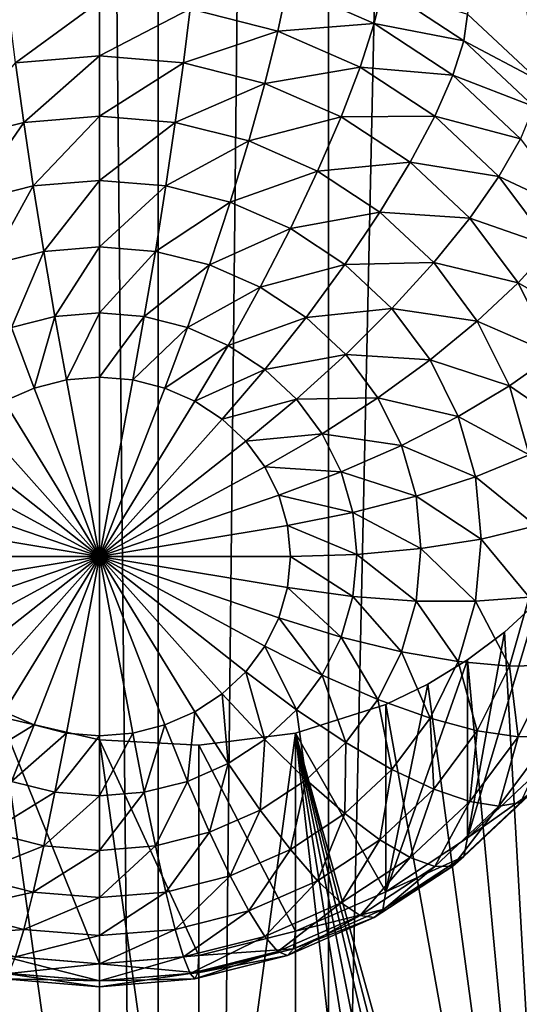
# Model space of a CAD drawing. Extents: x -245 to 25, y -233 to 40.
# Drawn here: x -5 to -4, y -216 to -214 of the extents above; entities that cross this region are included whole.
import ezdxf

# ---------------------------------------------------------------- set-up
doc = ezdxf.new("R2010")
doc.units = 0
doc.header["$MEASUREMENT"] = 0
doc.layers.add('L2', color=7, linetype='Continuous')
doc.layers.add('L3', color=7, linetype='Continuous')

msp = doc.modelspace()

# ---------------------------------------------------------------- linework, layer by layer
at = {"layer": 'L2', "color": 250}
for points in [[(-5.142301, -219.165, 119.0979), (-4, -160.2379, 96.799), (-5.142301, -159.9644, 97.55062)], [(-4, -219.4386, 118.3463), (-4, -160.2379, 96.799), (-5.142301, -219.165, 119.0979)], [(-4, -219.4386, 118.3463), (-2.736161, -160.4395, 96.24521), (-4, -160.2379, 96.799)], [(-2.736161, -219.6402, 117.7925), (-2.736161, -160.4395, 96.24521), (-4, -219.4386, 118.3463)], [(-3.635819, -213.8832, 110.0756), (-3.539188, -213.5102, 111.3593), (-3.450933, -214.0569, 110.1389)], [(-3.450933, -214.0569, 110.1389), (-3.539188, -213.5102, 111.3593), (-3.454733, -213.6125, 111.3694)], [(-4.107596, -213.8087, 109.6845), (-4.132792, -213.9278, 109.5598), (-4.362792, -213.8698, 109.5387)], [(-3.880154, -213.9083, 109.7208), (-4.132792, -213.9278, 109.5598), (-4.107596, -213.8087, 109.6845)], [(-3.857596, -213.814, 109.8657), (-3.880154, -213.9083, 109.7208), (-4.107596, -213.8087, 109.6845)], [(-3.645584, -213.9535, 109.9164), (-3.880154, -213.9083, 109.7208), (-3.857596, -213.814, 109.8657)], [(-3.635819, -213.8832, 110.0756), (-3.645584, -213.9535, 109.9164), (-3.857596, -213.814, 109.8657)], [(-4.6, -213.8503, 109.5316), (-4.819846, -214.0112, 109.4382), (-4.837208, -213.8698, 109.5387)], [(-4.6, -213.8503, 109.5316), (-4.6, -213.9931, 109.4316), (-4.819846, -214.0112, 109.4382)], [(-4.362792, -213.8698, 109.5387), (-4.6, -213.9931, 109.4316), (-4.6, -213.8503, 109.5316)], [(-4.362792, -213.8698, 109.5387), (-4.380153, -214.0112, 109.4382), (-4.6, -213.9931, 109.4316)], [(-4.132792, -213.9278, 109.5598), (-4.380153, -214.0112, 109.4382), (-4.362792, -213.8698, 109.5387)], [(-3.450933, -214.0569, 110.1389), (-3.645584, -213.9535, 109.9164), (-3.635819, -213.8832, 110.0756)], [(-3.880154, -213.9083, 109.7208), (-3.916987, -214.0223, 109.5942), (-4.132792, -213.9278, 109.5598)], [(-3.674584, -214.0436, 109.7701), (-3.916987, -214.0223, 109.5942), (-3.880154, -213.9083, 109.7208)], [(-3.645584, -213.9535, 109.9164), (-3.674584, -214.0436, 109.7701), (-3.880154, -213.9083, 109.7208)], [(-4.132792, -213.9278, 109.5598), (-4.166987, -214.0649, 109.4577), (-4.380153, -214.0112, 109.4382)], [(-3.916987, -214.0223, 109.5942), (-4.166987, -214.0649, 109.4577), (-4.132792, -213.9278, 109.5598)], [(-3.462571, -214.1255, 109.979), (-3.674584, -214.0436, 109.7701), (-3.645584, -213.9535, 109.9164)], [(-3.450933, -214.0569, 110.1389), (-3.462571, -214.1255, 109.979), (-3.645584, -213.9535, 109.9164)], [(-4.6, -213.9931, 109.4316), (-4.798443, -214.1674, 109.3639), (-4.819846, -214.0112, 109.4382)], [(-4.6, -213.9931, 109.4316), (-4.6, -214.1511, 109.3579), (-4.798443, -214.1674, 109.3639)], [(-4.380153, -214.0112, 109.4382), (-4.6, -214.1511, 109.3579), (-4.6, -213.9931, 109.4316)], [(-4.819846, -214.0112, 109.4382), (-4.798443, -214.1674, 109.3639), (-4.990856, -214.2159, 109.3815)], [(-4.380153, -214.0112, 109.4382), (-4.401557, -214.1674, 109.3639), (-4.6, -214.1511, 109.3579)], [(-4.166987, -214.0649, 109.4577), (-4.401557, -214.1674, 109.3639), (-4.380153, -214.0112, 109.4382)], [(-3.916987, -214.0223, 109.5942), (-3.966978, -214.1525, 109.4896), (-4.166987, -214.0649, 109.4577)], [(-3.721936, -214.1507, 109.6409), (-3.966978, -214.1525, 109.4896), (-3.916987, -214.0223, 109.5942)], [(-3.674584, -214.0436, 109.7701), (-3.721936, -214.1507, 109.6409), (-3.916987, -214.0223, 109.5942)], [(-3.497131, -214.2103, 109.8307), (-3.721936, -214.1507, 109.6409), (-3.674584, -214.0436, 109.7701)], [(-3.462571, -214.1255, 109.979), (-3.497131, -214.2103, 109.8307), (-3.674584, -214.0436, 109.7701)], [(-4.166987, -214.0649, 109.4577), (-4.209144, -214.2159, 109.3815), (-4.401557, -214.1674, 109.3639)], [(-3.966978, -214.1525, 109.4896), (-4.209144, -214.2159, 109.3815), (-4.166987, -214.0649, 109.4577)], [(-4.6, -214.1511, 109.3579), (-4.773648, -214.3338, 109.318), (-4.798443, -214.1674, 109.3639)], [(-4.6, -214.1511, 109.3579), (-4.6, -214.3195, 109.3128), (-4.773648, -214.3338, 109.318)], [(-4.401557, -214.1674, 109.3639), (-4.6, -214.3195, 109.3128), (-4.6, -214.1511, 109.3579)], [(-3.966978, -214.1525, 109.4896), (-4.028606, -214.295, 109.4103), (-4.209144, -214.2159, 109.3815)], [(-3.786202, -214.2715, 109.5329), (-4.028606, -214.295, 109.4103), (-3.966978, -214.1525, 109.4896)], [(-3.721936, -214.1507, 109.6409), (-3.786202, -214.2715, 109.5329), (-3.966978, -214.1525, 109.4896)], [(-3.553564, -214.3089, 109.6985), (-3.786202, -214.2715, 109.5329), (-3.721936, -214.1507, 109.6409)], [(-3.497131, -214.2103, 109.8307), (-3.553564, -214.3089, 109.6985), (-3.721936, -214.1507, 109.6409)], [(-4.798443, -214.1674, 109.3639), (-4.94202, -214.3762, 109.3335), (-4.990856, -214.2159, 109.3815)], [(-4.798443, -214.1674, 109.3639), (-4.773648, -214.3338, 109.318), (-4.94202, -214.3762, 109.3335)], [(-4.401557, -214.1674, 109.3639), (-4.426352, -214.3338, 109.318), (-4.6, -214.3195, 109.3128)], [(-4.209144, -214.2159, 109.3815), (-4.426352, -214.3338, 109.318), (-4.401557, -214.1674, 109.3639)], [(-4.209144, -214.2159, 109.3815), (-4.25798, -214.3762, 109.3335), (-4.426352, -214.3338, 109.318)], [(-4.028606, -214.295, 109.4103), (-4.25798, -214.3762, 109.3335), (-4.209144, -214.2159, 109.3815)], [(-3.35319, -214.4035, 109.9011), (-3.553564, -214.3089, 109.6985), (-3.497131, -214.2103, 109.8307)], [(-3.786202, -214.2715, 109.5329), (-3.86543, -214.4023, 109.4494), (-4.028606, -214.295, 109.4103)], [(-3.630154, -214.4181, 109.5863), (-3.86543, -214.4023, 109.4494), (-3.786202, -214.2715, 109.5329)], [(-3.553564, -214.3089, 109.6985), (-3.630154, -214.4181, 109.5863), (-3.786202, -214.2715, 109.5329)], [(-4.028606, -214.295, 109.4103), (-4.1, -214.4454, 109.3587), (-4.25798, -214.3762, 109.3335)], [(-3.86543, -214.4023, 109.4494), (-4.1, -214.4454, 109.3587), (-4.028606, -214.295, 109.4103)], [(-3.416987, -214.4922, 109.7652), (-3.630154, -214.4181, 109.5863), (-3.553564, -214.3089, 109.6985)], [(-3.35319, -214.4035, 109.9011), (-3.416987, -214.4922, 109.7652), (-3.553564, -214.3089, 109.6985)], [(-4.773648, -214.3338, 109.318), (-4.887988, -214.5408, 109.315), (-4.94202, -214.3762, 109.3335)], [(-4.773648, -214.3338, 109.318), (-4.746215, -214.5052, 109.302), (-4.887988, -214.5408, 109.315)], [(-4.6, -214.3195, 109.3128), (-4.746215, -214.5052, 109.302), (-4.773648, -214.3338, 109.318)], [(-4.6, -214.3195, 109.3128), (-4.6, -214.4931, 109.2976), (-4.746215, -214.5052, 109.302)], [(-4.426352, -214.3338, 109.318), (-4.6, -214.4931, 109.2976), (-4.6, -214.3195, 109.3128)], [(-4.426352, -214.3338, 109.318), (-4.453785, -214.5052, 109.302), (-4.6, -214.4931, 109.2976)], [(-4.25798, -214.3762, 109.3335), (-4.453785, -214.5052, 109.302), (-4.426352, -214.3338, 109.318)], [(-4.25798, -214.3762, 109.3335), (-4.312012, -214.5408, 109.315), (-4.453785, -214.5052, 109.302)], [(-4.1, -214.4454, 109.3587), (-4.312012, -214.5408, 109.315), (-4.25798, -214.3762, 109.3335)], [(-3.86543, -214.4023, 109.4494), (-3.957212, -214.5393, 109.3929), (-4.1, -214.4454, 109.3587)], [(-3.724574, -214.5347, 109.4976), (-3.957212, -214.5393, 109.3929), (-3.86543, -214.4023, 109.4494)], [(-3.630154, -214.4181, 109.5863), (-3.724574, -214.5347, 109.4976), (-3.86543, -214.4023, 109.4494)], [(-3.503573, -214.588, 109.6481), (-3.724574, -214.5347, 109.4976), (-3.630154, -214.4181, 109.5863)], [(-3.416987, -214.4922, 109.7652), (-3.503573, -214.588, 109.6481), (-3.630154, -214.4181, 109.5863)], [(-4.1, -214.4454, 109.3587), (-4.17899, -214.5991, 109.3362), (-4.312012, -214.5408, 109.315)], [(-3.957212, -214.5393, 109.3929), (-4.17899, -214.5991, 109.3362), (-4.1, -214.4454, 109.3587)], [(-4.746215, -214.5052, 109.302), (-4.830401, -214.7049, 109.3267), (-4.887988, -214.5408, 109.315)], [(-4.746215, -214.5052, 109.302), (-4.716978, -214.6764, 109.3163), (-4.830401, -214.7049, 109.3267)], [(-4.6, -214.4931, 109.2976), (-4.716978, -214.6764, 109.3163), (-4.746215, -214.5052, 109.302)], [(-4.6, -214.4931, 109.2976), (-4.6, -214.6668, 109.3128), (-4.716978, -214.6764, 109.3163)], [(-4.453785, -214.5052, 109.302), (-4.6, -214.6668, 109.3128), (-4.6, -214.4931, 109.2976)], [(-4.453785, -214.5052, 109.302), (-4.483022, -214.6764, 109.3163), (-4.6, -214.6668, 109.3128)], [(-4.312012, -214.5408, 109.315), (-4.483022, -214.6764, 109.3163), (-4.453785, -214.5052, 109.302)], [(-3.316356, -214.6949, 109.839), (-3.503573, -214.588, 109.6481), (-3.416987, -214.4922, 109.7652)], [(-4.312012, -214.5408, 109.315), (-4.369599, -214.7049, 109.3267), (-4.483022, -214.6764, 109.3163)], [(-4.17899, -214.5991, 109.3362), (-4.369599, -214.7049, 109.3267), (-4.312012, -214.5408, 109.315)], [(-3.957212, -214.5393, 109.3929), (-4.05876, -214.6782, 109.365), (-4.17899, -214.5991, 109.3362)], [(-3.833956, -214.6551, 109.435), (-4.05876, -214.6782, 109.365), (-3.957212, -214.5393, 109.3929)], [(-3.724574, -214.5347, 109.4976), (-3.833956, -214.6551, 109.435), (-3.957212, -214.5393, 109.3929)], [(-3.610317, -214.688, 109.5534), (-3.833956, -214.6551, 109.435), (-3.724574, -214.5347, 109.4976)], [(-3.503573, -214.588, 109.6481), (-3.610317, -214.688, 109.5534), (-3.724574, -214.5347, 109.4976)], [(-3.410307, -214.7759, 109.7165), (-3.610317, -214.688, 109.5534), (-3.503573, -214.588, 109.6481)], [(-3.316356, -214.6949, 109.839), (-3.410307, -214.7759, 109.7165), (-3.503573, -214.588, 109.6481)], [(-4.17899, -214.5991, 109.3362), (-4.263176, -214.7516, 109.3437), (-4.369599, -214.7049, 109.3267)], [(-4.05876, -214.6782, 109.365), (-4.263176, -214.7516, 109.3437), (-4.17899, -214.5991, 109.3362)], [(-4.6, -214.6668, 109.3128), (-4.686824, -214.8423, 109.3605), (-4.716978, -214.6764, 109.3163)], [(-4.6, -214.6668, 109.3128), (-4.6, -214.8352, 109.3579), (-4.686824, -214.8423, 109.3605)], [(-4.483022, -214.6764, 109.3163), (-4.6, -214.8352, 109.3579), (-4.6, -214.6668, 109.3128)], [(-3.833956, -214.6551, 109.435), (-3.954975, -214.7758, 109.4005), (-4.05876, -214.6782, 109.365)], [(-3.733975, -214.7893, 109.4838), (-3.954975, -214.7758, 109.4005), (-3.833956, -214.6551, 109.435)], [(-3.610317, -214.688, 109.5534), (-3.733975, -214.7893, 109.4838), (-3.833956, -214.6551, 109.435)], [(-4.716978, -214.6764, 109.3163), (-4.77101, -214.8635, 109.3683), (-4.830401, -214.7049, 109.3267)], [(-4.716978, -214.6764, 109.3163), (-4.686824, -214.8423, 109.3605), (-4.77101, -214.8635, 109.3683)], [(-4.483022, -214.6764, 109.3163), (-4.513176, -214.8423, 109.3605), (-4.6, -214.8352, 109.3579)], [(-4.369599, -214.7049, 109.3267), (-4.513176, -214.8423, 109.3605), (-4.483022, -214.6764, 109.3163)], [(-4.05876, -214.6782, 109.365), (-4.166987, -214.8149, 109.3667), (-4.263176, -214.7516, 109.3437)], [(-3.954975, -214.7758, 109.4005), (-4.166987, -214.8149, 109.3667), (-4.05876, -214.6782, 109.365)], [(-3.526131, -214.8577, 109.6151), (-3.733975, -214.7893, 109.4838), (-3.610317, -214.688, 109.5534)], [(-3.410307, -214.7759, 109.7165), (-3.526131, -214.8577, 109.6151), (-3.610317, -214.688, 109.5534)], [(-4.830401, -214.7049, 109.3267), (-4.77101, -214.8635, 109.3683), (-4.85, -214.8981, 109.3809)], [(-4.369599, -214.7049, 109.3267), (-4.42899, -214.8635, 109.3683), (-4.513176, -214.8423, 109.3605)], [(-4.263176, -214.7516, 109.3437), (-4.42899, -214.8635, 109.3683), (-4.369599, -214.7049, 109.3267)], [(-4.263176, -214.7516, 109.3437), (-4.35, -214.8981, 109.3809), (-4.42899, -214.8635, 109.3683)], [(-4.166987, -214.8149, 109.3667), (-4.35, -214.8981, 109.3809), (-4.263176, -214.7516, 109.3437)], [(-3.954975, -214.7758, 109.4005), (-4.083956, -214.8929, 109.3951), (-4.166987, -214.8149, 109.3667)], [(-3.870789, -214.8888, 109.4416), (-4.083956, -214.8929, 109.3951), (-3.954975, -214.7758, 109.4005)], [(-3.733975, -214.7893, 109.4838), (-3.870789, -214.8888, 109.4416), (-3.954975, -214.7758, 109.4005)], [(-3.35319, -214.9762, 109.7894), (-3.526131, -214.8577, 109.6151), (-3.410307, -214.7759, 109.7165)], [(-3.660307, -214.9378, 109.5379), (-3.870789, -214.8888, 109.4416), (-3.733975, -214.7893, 109.4838)], [(-3.526131, -214.8577, 109.6151), (-3.660307, -214.9378, 109.5379), (-3.733975, -214.7893, 109.4838)], [(-4.166987, -214.8149, 109.3667), (-4.278606, -214.9451, 109.398), (-4.35, -214.8981, 109.3809)], [(-4.083956, -214.8929, 109.3951), (-4.278606, -214.9451, 109.398), (-4.166987, -214.8149, 109.3667)], [(-4.77101, -214.8635, 109.3683), (-4.686824, -214.8423, 109.3605), (-4.6, -215.305, 109.529)], [(-4.6, -215.305, 109.529), (-4.686824, -214.8423, 109.3605), (-4.6, -214.8352, 109.3579)], [(-4.6, -215.305, 109.529), (-4.6, -214.8352, 109.3579), (-4.513176, -214.8423, 109.3605)], [(-4.513176, -214.8423, 109.3605), (-4.42899, -214.8635, 109.3683), (-4.6, -215.305, 109.529)], [(-4.6, -215.305, 109.529), (-4.85, -214.8981, 109.3809), (-4.77101, -214.8635, 109.3683)], [(-4.6, -215.305, 109.529), (-4.42899, -214.8635, 109.3683), (-4.35, -214.8981, 109.3809)], [(-3.474574, -215.0385, 109.6809), (-3.660307, -214.9378, 109.5379), (-3.526131, -214.8577, 109.6151)], [(-3.35319, -214.9762, 109.7894), (-3.474574, -215.0385, 109.6809), (-3.526131, -214.8577, 109.6151)], [(-4.6, -215.305, 109.529), (-4.921394, -214.9451, 109.398), (-4.85, -214.8981, 109.3809)], [(-4.6, -215.305, 109.529), (-4.35, -214.8981, 109.3809), (-4.278606, -214.9451, 109.398)], [(-4.083956, -214.8929, 109.3951), (-4.216978, -215.003, 109.419), (-4.278606, -214.9451, 109.398)], [(-4.016603, -214.9833, 109.428), (-4.216978, -215.003, 109.419), (-4.083956, -214.8929, 109.3951)], [(-3.870789, -214.8888, 109.4416), (-4.016603, -214.9833, 109.428), (-4.083956, -214.8929, 109.3951)], [(-3.80876, -215.0137, 109.4871), (-4.016603, -214.9833, 109.428), (-3.870789, -214.8888, 109.4416)], [(-3.660307, -214.9378, 109.5379), (-3.80876, -215.0137, 109.4871), (-3.870789, -214.8888, 109.4416)], [(-4.983022, -215.003, 109.419), (-4.921394, -214.9451, 109.398), (-4.6, -215.305, 109.529)], [(-4.278606, -214.9451, 109.398), (-4.216978, -215.003, 109.419), (-4.6, -215.305, 109.529)], [(-3.615192, -215.096, 109.5955), (-3.80876, -215.0137, 109.4871), (-3.660307, -214.9378, 109.5379)], [(-3.474574, -215.0385, 109.6809), (-3.615192, -215.096, 109.5955), (-3.660307, -214.9378, 109.5379)], [(-4.6, -215.305, 109.529), (-5.033012, -215.0701, 109.4434), (-4.983022, -215.003, 109.419)], [(-4.6, -215.305, 109.529), (-4.216978, -215.003, 109.419), (-4.166987, -215.0701, 109.4434)], [(-4.016603, -214.9833, 109.428), (-4.166987, -215.0701, 109.4434), (-4.216978, -215.003, 109.419)], [(-3.966978, -215.0833, 109.4644), (-4.166987, -215.0701, 109.4434), (-4.016603, -214.9833, 109.428)], [(-3.80876, -215.0137, 109.4871), (-3.966978, -215.0833, 109.4644), (-4.016603, -214.9833, 109.428)], [(-3.770772, -215.147, 109.5356), (-3.966978, -215.0833, 109.4644), (-3.80876, -215.0137, 109.4871)], [(-3.615192, -215.096, 109.5955), (-3.770772, -215.147, 109.5356), (-3.80876, -215.0137, 109.4871)], [(-3.457212, -215.225, 109.7488), (-3.615192, -215.096, 109.5955), (-3.474574, -215.0385, 109.6809)], [(-4.6, -215.305, 109.529), (-5.069846, -215.1443, 109.4705), (-5.033012, -215.0701, 109.4434)], [(-4.6, -215.305, 109.529), (-4.166987, -215.0701, 109.4434), (-4.130154, -215.1443, 109.4705)], [(-3.966978, -215.0833, 109.4644), (-4.130154, -215.1443, 109.4705), (-4.166987, -215.0701, 109.4434)], [(-3.936586, -215.1899, 109.5032), (-4.130154, -215.1443, 109.4705), (-3.966978, -215.0833, 109.4644)], [(-3.770772, -215.147, 109.5356), (-3.936586, -215.1899, 109.5032), (-3.966978, -215.0833, 109.4644)], [(-3.6, -215.2592, 109.6549), (-3.770772, -215.147, 109.5356), (-3.615192, -215.096, 109.5955)], [(-3.457212, -215.225, 109.7488), (-3.6, -215.2592, 109.6549), (-3.615192, -215.096, 109.5955)], [(-5.092404, -215.2234, 109.4993), (-5.069846, -215.1443, 109.4705), (-4.6, -215.305, 109.529)], [(-4.130154, -215.1443, 109.4705), (-4.107596, -215.2234, 109.4993), (-4.6, -215.305, 109.529)], [(-3.936586, -215.1899, 109.5032), (-4.107596, -215.2234, 109.4993), (-4.130154, -215.1443, 109.4705)], [(-3.75798, -215.2844, 109.5856), (-3.936586, -215.1899, 109.5032), (-3.770772, -215.147, 109.5356)], [(-3.6, -215.2592, 109.6549), (-3.75798, -215.2844, 109.5856), (-3.770772, -215.147, 109.5356)], [(-3.926352, -215.2998, 109.5432), (-4.107596, -215.2234, 109.4993), (-3.936586, -215.1899, 109.5032)], [(-3.75798, -215.2844, 109.5856), (-3.926352, -215.2998, 109.5432), (-3.936586, -215.1899, 109.5032)], [(-4.6, -215.305, 109.529), (-5.1, -215.305, 109.529), (-5.092404, -215.2234, 109.4993)], [(-4.6, -215.305, 109.529), (-4.107596, -215.2234, 109.4993), (-4.1, -215.305, 109.529)], [(-3.926352, -215.2998, 109.5432), (-4.1, -215.305, 109.529), (-4.107596, -215.2234, 109.4993)], [(-3.474574, -215.4115, 109.8167), (-3.6, -215.2592, 109.6549), (-3.457212, -215.225, 109.7488)], [(-3.615192, -215.4223, 109.7142), (-3.75798, -215.2844, 109.5856), (-3.6, -215.2592, 109.6549)], [(-3.474574, -215.4115, 109.8167), (-3.615192, -215.4223, 109.7142), (-3.6, -215.2592, 109.6549)], [(-3.770772, -215.4218, 109.6356), (-3.926352, -215.2998, 109.5432), (-3.75798, -215.2844, 109.5856)], [(-3.615192, -215.4223, 109.7142), (-3.770772, -215.4218, 109.6356), (-3.75798, -215.2844, 109.5856)], [(-4.6, -215.305, 109.529), (-5.092404, -215.3866, 109.5586), (-5.1, -215.305, 109.529)], [(-5.069846, -215.4657, 109.5874), (-5.092404, -215.3866, 109.5586), (-4.6, -215.305, 109.529)], [(-4.6, -215.305, 109.529), (-5.033012, -215.5399, 109.6145), (-5.069846, -215.4657, 109.5874)], [(-4.6, -215.305, 109.529), (-4.983022, -215.607, 109.6389), (-5.033012, -215.5399, 109.6145)], [(-4.921394, -215.6649, 109.66), (-4.983022, -215.607, 109.6389), (-4.6, -215.305, 109.529)], [(-4.6, -215.305, 109.529), (-4.85, -215.7119, 109.6771), (-4.921394, -215.6649, 109.66)], [(-4.6, -215.305, 109.529), (-4.77101, -215.7465, 109.6897), (-4.85, -215.7119, 109.6771)], [(-4.686824, -215.7677, 109.6974), (-4.77101, -215.7465, 109.6897), (-4.6, -215.305, 109.529)], [(-4.6, -215.305, 109.529), (-4.6, -215.7748, 109.7), (-4.686824, -215.7677, 109.6974)], [(-4.42899, -215.7465, 109.6897), (-4.513176, -215.7677, 109.6974), (-4.6, -215.305, 109.529)], [(-4.6, -215.305, 109.529), (-4.513176, -215.7677, 109.6974), (-4.6, -215.7748, 109.7)], [(-4.216978, -215.607, 109.6389), (-4.278606, -215.6649, 109.66), (-4.6, -215.305, 109.529)], [(-4.6, -215.305, 109.529), (-4.278606, -215.6649, 109.66), (-4.35, -215.7119, 109.6771)], [(-4.6, -215.305, 109.529), (-4.35, -215.7119, 109.6771), (-4.42899, -215.7465, 109.6897)], [(-4.107596, -215.3866, 109.5586), (-4.130154, -215.4657, 109.5874), (-4.6, -215.305, 109.529)], [(-4.6, -215.305, 109.529), (-4.130154, -215.4657, 109.5874), (-4.166987, -215.5399, 109.6145)], [(-4.6, -215.305, 109.529), (-4.166987, -215.5399, 109.6145), (-4.216978, -215.607, 109.6389)], [(-4.6, -215.305, 109.529), (-4.1, -215.305, 109.529), (-4.107596, -215.3866, 109.5586)], [(-3.936586, -215.4097, 109.5832), (-4.107596, -215.3866, 109.5586), (-4.1, -215.305, 109.529)], [(-3.936586, -215.4097, 109.5832), (-4.1, -215.305, 109.529), (-3.926352, -215.2998, 109.5432)], [(-3.770772, -215.4218, 109.6356), (-3.936586, -215.4097, 109.5832), (-3.926352, -215.2998, 109.5432)], [(-3.966978, -215.5163, 109.622), (-4.130154, -215.4657, 109.5874), (-4.107596, -215.3866, 109.5586)], [(-3.966978, -215.5163, 109.622), (-4.107596, -215.3866, 109.5586), (-3.936586, -215.4097, 109.5832)], [(-3.80876, -215.555, 109.6841), (-3.966978, -215.5163, 109.622), (-3.936586, -215.4097, 109.5832)], [(-3.80876, -215.555, 109.6841), (-3.936586, -215.4097, 109.5832), (-3.770772, -215.4218, 109.6356)], [(-3.526131, -215.5923, 109.8825), (-3.615192, -215.4223, 109.7142), (-3.474574, -215.4115, 109.8167)], [(-3.410307, -215.5897, 110.0127), (-3.526131, -215.5923, 109.8825), (-3.474574, -215.4115, 109.8167)], [(-3.660307, -215.5806, 109.7718), (-3.80876, -215.555, 109.6841), (-3.770772, -215.4218, 109.6356)], [(-3.660307, -215.5806, 109.7718), (-3.770772, -215.4218, 109.6356), (-3.615192, -215.4223, 109.7142)], [(-3.526131, -215.5923, 109.8825), (-3.660307, -215.5806, 109.7718), (-3.615192, -215.4223, 109.7142)], [(-3.450933, -215.869, 110.7984), (-3.450933, -215.422, 112.0265), (-3.635819, -216.0427, 110.8617)], [(-3.635819, -216.0427, 110.8617), (-3.450933, -215.422, 112.0265), (-3.539457, -215.5036, 112.0849)], [(-3.539457, -215.5036, 112.0849), (-3.450933, -215.422, 112.0265), (-3.380791, -218.3065, 113.0542)], [(-4.016603, -215.6163, 109.6584), (-4.166987, -215.5399, 109.6145), (-4.130154, -215.4657, 109.5874)], [(-4.016603, -215.6163, 109.6584), (-4.130154, -215.4657, 109.5874), (-3.966978, -215.5163, 109.622)], [(-3.870789, -215.68, 109.7296), (-4.016603, -215.6163, 109.6584), (-3.966978, -215.5163, 109.622)], [(-3.870789, -215.68, 109.7296), (-3.966978, -215.5163, 109.622), (-3.80876, -215.555, 109.6841)], [(-3.635819, -215.5762, 112.1434), (-3.539457, -215.5036, 112.0849), (-3.380791, -218.3065, 113.0542)], [(-3.635819, -216.0427, 110.8617), (-3.539457, -215.5036, 112.0849), (-3.635819, -215.5762, 112.1434)], [(-4.083956, -215.7067, 109.6913), (-4.216978, -215.607, 109.6389), (-4.166987, -215.5399, 109.6145)], [(-4.083956, -215.7067, 109.6913), (-4.166987, -215.5399, 109.6145), (-4.016603, -215.6163, 109.6584)], [(-3.733975, -215.729, 109.8259), (-3.870789, -215.68, 109.7296), (-3.80876, -215.555, 109.6841)], [(-3.733975, -215.729, 109.8259), (-3.80876, -215.555, 109.6841), (-3.660307, -215.5806, 109.7718)], [(-3.635819, -216.0427, 110.8617), (-3.635819, -215.5762, 112.1434), (-3.85, -216.1837, 110.9129)], [(-3.85, -216.1837, 110.9129), (-3.635819, -215.5762, 112.1434), (-3.739967, -215.6398, 112.2024)], [(-3.635819, -215.5762, 112.1434), (-3.380791, -218.3065, 113.0542), (-3.739967, -215.6398, 112.2024)], [(-3.610317, -215.7619, 109.9442), (-3.733975, -215.729, 109.8259), (-3.660307, -215.5806, 109.7718)], [(-3.610317, -215.7619, 109.9442), (-3.660307, -215.5806, 109.7718), (-3.526131, -215.5923, 109.8825)], [(-3.503573, -215.7777, 110.0811), (-3.610317, -215.7619, 109.9442), (-3.526131, -215.5923, 109.8825)], [(-3.503573, -215.7777, 110.0811), (-3.526131, -215.5923, 109.8825), (-3.410307, -215.5897, 110.0127)], [(-3.416987, -215.7758, 110.2324), (-3.503573, -215.7777, 110.0811), (-3.410307, -215.5897, 110.0127)], [(-4.166987, -215.7847, 109.7197), (-4.278606, -215.6649, 109.66), (-4.216978, -215.607, 109.6389)], [(-4.166987, -215.7847, 109.7197), (-4.216978, -215.607, 109.6389), (-4.083956, -215.7067, 109.6913)], [(-3.954975, -215.793, 109.7707), (-4.083956, -215.7067, 109.6913), (-4.016603, -215.6163, 109.6584)], [(-3.954975, -215.793, 109.7707), (-4.016603, -215.6163, 109.6584), (-3.870789, -215.68, 109.7296)], [(-3.380791, -218.3065, 113.0542), (-3.85, -215.6931, 112.2608), (-3.739967, -215.6398, 112.2024)], [(-3.85, -216.1837, 110.9129), (-3.739967, -215.6398, 112.2024), (-3.85, -215.6931, 112.2608)], [(-4.263176, -215.848, 109.7428), (-4.35, -215.7119, 109.6771), (-4.278606, -215.6649, 109.66)], [(-4.263176, -215.848, 109.7428), (-4.278606, -215.6649, 109.66), (-4.166987, -215.7847, 109.7197)], [(-3.380791, -218.3065, 113.0542), (-4.08697, -215.7685, 112.3766), (-3.85, -215.6931, 112.2608)], [(-4.08697, -215.7685, 112.3766), (-3.85, -216.1837, 110.9129), (-3.85, -215.6931, 112.2608)], [(-3.833956, -215.8632, 109.8747), (-3.954975, -215.793, 109.7707), (-3.870789, -215.68, 109.7296)], [(-3.833956, -215.8632, 109.8747), (-3.870789, -215.68, 109.7296), (-3.733975, -215.729, 109.8259)], [(-4.936824, -215.848, 109.7428), (-4.85, -215.7119, 109.6771), (-4.77101, -215.7465, 109.6897)], [(-4.6, -215.7854, 112.5948), (-4.6, -217.5708, 113.2447), (-4.860472, -215.7257, 112.692)], [(-4.860472, -215.7257, 112.692), (-4.6, -217.5708, 113.2447), (-4.860472, -217.554, 113.3575)], [(-4.860472, -215.7257, 112.692), (-4.860472, -216.3511, 110.9739), (-4.6, -216.3725, 110.9817)], [(-4.860472, -215.7257, 112.692), (-4.6, -216.3725, 110.9817), (-4.6, -215.7854, 112.5948)], [(-4.369599, -215.8946, 109.7597), (-4.42899, -215.7465, 109.6897), (-4.35, -215.7119, 109.6771)], [(-4.369599, -215.8946, 109.7597), (-4.35, -215.7119, 109.6771), (-4.263176, -215.848, 109.7428)], [(-4.05876, -215.8905, 109.8062), (-4.166987, -215.7847, 109.7197), (-4.083956, -215.7067, 109.6913)], [(-4.05876, -215.8905, 109.8062), (-4.083956, -215.7067, 109.6913), (-3.954975, -215.793, 109.7707)], [(-3.724574, -215.9152, 110), (-3.833956, -215.8632, 109.8747), (-3.733975, -215.729, 109.8259)], [(-3.724574, -215.9152, 110), (-3.733975, -215.729, 109.8259), (-3.610317, -215.7619, 109.9442)], [(-4.936824, -215.848, 109.7428), (-4.77101, -215.7465, 109.6897), (-4.830401, -215.8946, 109.7597)], [(-4.830401, -215.8946, 109.7597), (-4.77101, -215.7465, 109.6897), (-4.686824, -215.7677, 109.6974)], [(-4.483022, -215.9232, 109.7701), (-4.513176, -215.7677, 109.6974), (-4.42899, -215.7465, 109.6897)], [(-4.483022, -215.9232, 109.7701), (-4.42899, -215.7465, 109.6897), (-4.369599, -215.8946, 109.7597)], [(-4.830401, -215.8946, 109.7597), (-4.686824, -215.7677, 109.6974), (-4.716978, -215.9232, 109.7701)], [(-4.716978, -215.9232, 109.7701), (-4.686824, -215.7677, 109.6974), (-4.6, -215.7748, 109.7)], [(-4.716978, -215.9232, 109.7701), (-4.6, -215.7748, 109.7), (-4.6, -215.9328, 109.7736)], [(-4.6, -215.9328, 109.7736), (-4.513176, -215.7677, 109.6974), (-4.483022, -215.9232, 109.7701)], [(-4.6, -215.9328, 109.7736), (-4.6, -215.7748, 109.7), (-4.513176, -215.7677, 109.6974)], [(-4.08697, -215.7685, 112.3766), (-4.08697, -217.724, 113.0884), (-4.339528, -217.628, 113.1542)], [(-4.08697, -215.7685, 112.3766), (-4.339528, -217.628, 113.1542), (-4.339528, -215.7997, 112.4888)], [(-4.339528, -215.7997, 112.4888), (-4.08697, -216.2875, 110.9507), (-4.08697, -215.7685, 112.3766)], [(-3.454733, -218.217, 113.0453), (-3.539188, -218.1147, 113.0352), (-4.08697, -215.7685, 112.3766)], [(-3.539188, -218.1147, 113.0352), (-3.635819, -218.0212, 113.0333), (-4.08697, -215.7685, 112.3766)], [(-4.08697, -215.7685, 112.3766), (-3.635819, -218.0212, 113.0333), (-3.740356, -217.9343, 113.0376)], [(-4.08697, -215.7685, 112.3766), (-3.740356, -217.9343, 113.0376), (-3.85, -217.8562, 113.0481)], [(-3.85, -217.8562, 113.0481), (-4.08697, -217.724, 113.0884), (-4.08697, -215.7685, 112.3766)], [(-3.454733, -218.217, 113.0453), (-4.08697, -215.7685, 112.3766), (-3.380791, -218.3065, 113.0542)], [(-4.08697, -215.7685, 112.3766), (-4.08697, -216.2875, 110.9507), (-3.85, -216.1837, 110.9129)], [(-3.630154, -215.9475, 110.143), (-3.724574, -215.9152, 110), (-3.610317, -215.7619, 109.9442)], [(-3.630154, -215.9475, 110.143), (-3.610317, -215.7619, 109.9442), (-3.503573, -215.7777, 110.0811)], [(-3.553564, -215.9591, 110.2991), (-3.630154, -215.9475, 110.143), (-3.503573, -215.7777, 110.0811)], [(-3.497131, -215.9496, 110.4638), (-3.553564, -215.9591, 110.2991), (-3.416987, -215.7758, 110.2324)], [(-3.553564, -215.9591, 110.2991), (-3.503573, -215.7777, 110.0811), (-3.416987, -215.7758, 110.2324)], [(-4.339528, -215.7997, 112.4888), (-4.339528, -217.628, 113.1542), (-4.6, -215.7854, 112.5948)], [(-4.6, -215.7854, 112.5948), (-4.339528, -217.628, 113.1542), (-4.6, -217.5708, 113.2447)], [(-4.6, -215.7854, 112.5948), (-4.6, -216.3725, 110.9817), (-4.339528, -216.3511, 110.9739)], [(-4.6, -215.7854, 112.5948), (-4.339528, -216.3511, 110.9739), (-4.339528, -215.7997, 112.4888)], [(-4.339528, -215.7997, 112.4888), (-4.339528, -216.3511, 110.9739), (-4.08697, -216.2875, 110.9507)], [(-4.17899, -215.9696, 109.835), (-4.263176, -215.848, 109.7428), (-4.166987, -215.7847, 109.7197)], [(-4.17899, -215.9696, 109.835), (-4.166987, -215.7847, 109.7197), (-4.05876, -215.8905, 109.8062)], [(-3.957212, -215.979, 109.9169), (-4.05876, -215.8905, 109.8062), (-3.954975, -215.793, 109.7707)], [(-3.957212, -215.979, 109.9169), (-3.954975, -215.793, 109.7707), (-3.833956, -215.8632, 109.8747)], [(-4.312012, -216.0279, 109.8562), (-4.369599, -215.8946, 109.7597), (-4.263176, -215.848, 109.7428)], [(-4.312012, -216.0279, 109.8562), (-4.263176, -215.848, 109.7428), (-4.17899, -215.9696, 109.835)], [(-3.86543, -216.0476, 110.0482), (-3.957212, -215.979, 109.9169), (-3.833956, -215.8632, 109.8747)], [(-3.86543, -216.0476, 110.0482), (-3.833956, -215.8632, 109.8747), (-3.724574, -215.9152, 110)], [(-3.635819, -216.0427, 110.8617), (-3.462571, -215.9192, 110.6319), (-3.450933, -215.869, 110.7984)], [(-4.887988, -216.0279, 109.8562), (-4.830401, -215.8946, 109.7597), (-4.716978, -215.9232, 109.7701)], [(-4.453785, -216.0636, 109.8692), (-4.483022, -215.9232, 109.7701), (-4.369599, -215.8946, 109.7597)], [(-4.453785, -216.0636, 109.8692), (-4.369599, -215.8946, 109.7597), (-4.312012, -216.0279, 109.8562)], [(-4.1, -216.073, 109.951), (-4.17899, -215.9696, 109.835), (-4.05876, -215.8905, 109.8062)], [(-4.1, -216.073, 109.951), (-4.05876, -215.8905, 109.8062), (-3.957212, -215.979, 109.9169)], [(-4.887988, -216.0279, 109.8562), (-4.716978, -215.9232, 109.7701), (-4.746215, -216.0636, 109.8692)], [(-4.746215, -216.0636, 109.8692), (-4.716978, -215.9232, 109.7701), (-4.6, -215.9328, 109.7736)], [(-4.746215, -216.0636, 109.8692), (-4.6, -215.9328, 109.7736), (-4.6, -216.0756, 109.8736)], [(-4.6, -216.0756, 109.8736), (-4.483022, -215.9232, 109.7701), (-4.453785, -216.0636, 109.8692)], [(-4.6, -216.0756, 109.8736), (-4.6, -215.9328, 109.7736), (-4.483022, -215.9232, 109.7701)], [(-3.786202, -216.0942, 110.1963), (-3.86543, -216.0476, 110.0482), (-3.724574, -215.9152, 110)], [(-3.786202, -216.0942, 110.1963), (-3.724574, -215.9152, 110), (-3.630154, -215.9475, 110.143)], [(-3.635819, -216.0427, 110.8617), (-3.645584, -216.0912, 110.6945), (-3.462571, -215.9192, 110.6319)], [(-3.645584, -216.0912, 110.6945), (-3.497131, -215.9496, 110.4638), (-3.462571, -215.9192, 110.6319)], [(-3.721936, -216.1173, 110.3567), (-3.786202, -216.0942, 110.1963), (-3.630154, -215.9475, 110.143)], [(-3.721936, -216.1173, 110.3567), (-3.630154, -215.9475, 110.143), (-3.553564, -215.9591, 110.2991)], [(-3.674584, -216.1163, 110.5245), (-3.721936, -216.1173, 110.3567), (-3.553564, -215.9591, 110.2991)], [(-3.645584, -216.0912, 110.6945), (-3.674584, -216.1163, 110.5245), (-3.497131, -215.9496, 110.4638)], [(-3.674584, -216.1163, 110.5245), (-3.553564, -215.9591, 110.2991), (-3.497131, -215.9496, 110.4638)], [(-4.25798, -216.1422, 109.9762), (-4.312012, -216.0279, 109.8562), (-4.17899, -215.9696, 109.835)], [(-4.25798, -216.1422, 109.9762), (-4.17899, -215.9696, 109.835), (-4.1, -216.073, 109.951)], [(-4.028606, -216.155, 110.0873), (-4.1, -216.073, 109.951), (-3.957212, -215.979, 109.9169)], [(-4.028606, -216.155, 110.0873), (-3.957212, -215.979, 109.9169), (-3.86543, -216.0476, 110.0482)], [(-4.94202, -216.1422, 109.9762), (-4.887988, -216.0279, 109.8562), (-4.746215, -216.0636, 109.8692)], [(-4.426352, -216.1846, 109.9917), (-4.453785, -216.0636, 109.8692), (-4.312012, -216.0279, 109.8562)], [(-4.426352, -216.1846, 109.9917), (-4.312012, -216.0279, 109.8562), (-4.25798, -216.1422, 109.9762)], [(-4.94202, -216.1422, 109.9762), (-4.746215, -216.0636, 109.8692), (-4.773648, -216.1846, 109.9917)], [(-4.773648, -216.1846, 109.9917), (-4.746215, -216.0636, 109.8692), (-4.6, -216.0756, 109.8736)], [(-4.6, -216.1989, 109.9969), (-4.453785, -216.0636, 109.8692), (-4.426352, -216.1846, 109.9917)], [(-4.6, -216.1989, 109.9969), (-4.6, -216.0756, 109.8736), (-4.453785, -216.0636, 109.8692)], [(-3.966978, -216.2131, 110.2396), (-4.028606, -216.155, 110.0873), (-3.86543, -216.0476, 110.0482)], [(-3.966978, -216.2131, 110.2396), (-3.86543, -216.0476, 110.0482), (-3.786202, -216.0942, 110.1963)], [(-3.85, -216.1837, 110.9129), (-3.645584, -216.0912, 110.6945), (-3.635819, -216.0427, 110.8617)], [(-4.773648, -216.1846, 109.9917), (-4.6, -216.0756, 109.8736), (-4.6, -216.1989, 109.9969)], [(-4.209144, -216.2341, 110.1161), (-4.25798, -216.1422, 109.9762), (-4.1, -216.073, 109.951)], [(-4.209144, -216.2341, 110.1161), (-4.1, -216.073, 109.951), (-4.028606, -216.155, 110.0873)], [(-3.85, -216.1837, 110.9129), (-3.857596, -216.2307, 110.7453), (-3.645584, -216.0912, 110.6945)], [(-3.857596, -216.2307, 110.7453), (-3.674584, -216.1163, 110.5245), (-3.645584, -216.0912, 110.6945)], [(-3.916987, -216.2457, 110.4034), (-3.966978, -216.2131, 110.2396), (-3.786202, -216.0942, 110.1963)], [(-3.916987, -216.2457, 110.4034), (-3.786202, -216.0942, 110.1963), (-3.721936, -216.1173, 110.3567)], [(-3.880154, -216.2516, 110.5737), (-3.916987, -216.2457, 110.4034), (-3.721936, -216.1173, 110.3567)], [(-3.857596, -216.2307, 110.7453), (-3.880154, -216.2516, 110.5737), (-3.674584, -216.1163, 110.5245)], [(-3.880154, -216.2516, 110.5737), (-3.721936, -216.1173, 110.3567), (-3.674584, -216.1163, 110.5245)], [(-4.990856, -216.2341, 110.1161), (-4.94202, -216.1422, 109.9762), (-4.773648, -216.1846, 109.9917)], [(-4.401557, -216.2825, 110.1337), (-4.426352, -216.1846, 109.9917), (-4.25798, -216.1422, 109.9762)], [(-4.401557, -216.2825, 110.1337), (-4.25798, -216.1422, 109.9762), (-4.209144, -216.2341, 110.1161)], [(-4.166987, -216.3008, 110.2715), (-4.209144, -216.2341, 110.1161), (-4.028606, -216.155, 110.0873)], [(-4.166987, -216.3008, 110.2715), (-4.028606, -216.155, 110.0873), (-3.966978, -216.2131, 110.2396)], [(-4.990856, -216.2341, 110.1161), (-4.773648, -216.1846, 109.9917), (-4.798443, -216.2825, 110.1337)], [(-4.798443, -216.2825, 110.1337), (-4.773648, -216.1846, 109.9917), (-4.6, -216.1989, 109.9969)], [(-4.6, -216.2988, 110.1397), (-4.426352, -216.1846, 109.9917), (-4.401557, -216.2825, 110.1337)], [(-4.6, -216.2988, 110.1397), (-4.6, -216.1989, 109.9969), (-4.426352, -216.1846, 109.9917)], [(-4.08697, -216.2875, 110.9507), (-3.857596, -216.2307, 110.7453), (-3.85, -216.1837, 110.9129)], [(-4.798443, -216.2825, 110.1337), (-4.6, -216.1989, 109.9969), (-4.6, -216.2988, 110.1397)], [(-4.132792, -216.3402, 110.4378), (-4.166987, -216.3008, 110.2715), (-3.966978, -216.2131, 110.2396)], [(-4.132792, -216.3402, 110.4378), (-3.966978, -216.2131, 110.2396), (-3.916987, -216.2457, 110.4034)], [(-5.033012, -216.3008, 110.2715), (-4.990856, -216.2341, 110.1161), (-4.798443, -216.2825, 110.1337)], [(-4.380153, -216.3544, 110.2911), (-4.401557, -216.2825, 110.1337), (-4.209144, -216.2341, 110.1161)], [(-4.380153, -216.3544, 110.2911), (-4.209144, -216.2341, 110.1161), (-4.166987, -216.3008, 110.2715)], [(-4.107596, -216.3512, 110.61), (-4.132792, -216.3402, 110.4378), (-3.916987, -216.2457, 110.4034)], [(-4.107596, -216.3512, 110.61), (-3.916987, -216.2457, 110.4034), (-3.880154, -216.2516, 110.5737)], [(-4.08697, -216.2875, 110.9507), (-4.092166, -216.3335, 110.7827), (-3.857596, -216.2307, 110.7453)], [(-4.092166, -216.3335, 110.7827), (-3.880154, -216.2516, 110.5737), (-3.857596, -216.2307, 110.7453)], [(-4.092166, -216.3335, 110.7827), (-4.107596, -216.3512, 110.61), (-3.880154, -216.2516, 110.5737)], [(-5.033012, -216.3008, 110.2715), (-4.798443, -216.2825, 110.1337), (-4.819846, -216.3544, 110.2911)], [(-4.819846, -216.3544, 110.2911), (-4.798443, -216.2825, 110.1337), (-4.6, -216.2988, 110.1397)], [(-4.6, -216.3725, 110.2976), (-4.401557, -216.2825, 110.1337), (-4.380153, -216.3544, 110.2911)], [(-4.6, -216.3725, 110.2976), (-4.6, -216.2988, 110.1397), (-4.401557, -216.2825, 110.1337)], [(-4.339528, -216.3511, 110.9739), (-4.092166, -216.3335, 110.7827), (-4.08697, -216.2875, 110.9507)], [(-4.819846, -216.3544, 110.2911), (-4.6, -216.2988, 110.1397), (-4.6, -216.3725, 110.2976)], [(-4.362792, -216.3981, 110.4589), (-4.380153, -216.3544, 110.2911), (-4.166987, -216.3008, 110.2715)], [(-4.362792, -216.3981, 110.4589), (-4.166987, -216.3008, 110.2715), (-4.132792, -216.3402, 110.4378)], [(-4.35, -216.4123, 110.6322), (-4.362792, -216.3981, 110.4589), (-4.132792, -216.3402, 110.4378)], [(-4.35, -216.4123, 110.6322), (-4.132792, -216.3402, 110.4378), (-4.107596, -216.3512, 110.61)], [(-4.339528, -216.3511, 110.9739), (-4.342166, -216.3964, 110.8056), (-4.092166, -216.3335, 110.7827)], [(-4.342166, -216.3964, 110.8056), (-4.107596, -216.3512, 110.61), (-4.092166, -216.3335, 110.7827)], [(-4.860472, -216.3511, 110.9739), (-4.857834, -216.3964, 110.8056), (-4.6, -216.4176, 110.8133)], [(-4.860472, -216.3511, 110.9739), (-4.6, -216.4176, 110.8133), (-4.6, -216.3725, 110.9817)], [(-4.837208, -216.3981, 110.4589), (-4.819846, -216.3544, 110.2911), (-4.6, -216.3725, 110.2976)], [(-4.837208, -216.3981, 110.4589), (-4.6, -216.3725, 110.2976), (-4.6, -216.4176, 110.466)], [(-4.6, -216.3725, 110.9817), (-4.342166, -216.3964, 110.8056), (-4.339528, -216.3511, 110.9739)], [(-4.6, -216.4176, 110.466), (-4.380153, -216.3544, 110.2911), (-4.362792, -216.3981, 110.4589)], [(-4.6, -216.4176, 110.466), (-4.6, -216.3725, 110.2976), (-4.380153, -216.3544, 110.2911)], [(-4.6, -216.3725, 110.9817), (-4.6, -216.4176, 110.8133), (-4.342166, -216.3964, 110.8056)], [(-4.342166, -216.3964, 110.8056), (-4.35, -216.4123, 110.6322), (-4.107596, -216.3512, 110.61)], [(-4.857834, -216.3964, 110.8056), (-4.85, -216.4123, 110.6322), (-4.6, -216.4328, 110.6397)], [(-4.857834, -216.3964, 110.8056), (-4.6, -216.4328, 110.6397), (-4.6, -216.4176, 110.8133)], [(-4.85, -216.4123, 110.6322), (-4.837208, -216.3981, 110.4589), (-4.6, -216.4176, 110.466)], [(-4.6, -216.4176, 110.8133), (-4.35, -216.4123, 110.6322), (-4.342166, -216.3964, 110.8056)], [(-4.6, -216.4328, 110.6397), (-4.362792, -216.3981, 110.4589), (-4.35, -216.4123, 110.6322)], [(-4.6, -216.4328, 110.6397), (-4.6, -216.4176, 110.466), (-4.362792, -216.3981, 110.4589)], [(-4.85, -216.4123, 110.6322), (-4.6, -216.4176, 110.466), (-4.6, -216.4328, 110.6397)], [(-4.6, -216.4176, 110.8133), (-4.6, -216.4328, 110.6397), (-4.35, -216.4123, 110.6322)]]:
    msp.add_3dface(points, dxfattribs=at)
at = {"layer": 'L3', "color": 7}
for points in [[(-4.446262, -23.73075, 67.48728), (-2.257426, -224.2485, 141.0939), (-2.257426, -23.53016, 68.03841)], [(-6.5, -24.0583, 66.58737), (-4.446262, -224.4491, 140.5428), (-4.446262, -23.73075, 67.48728)], [(-4.446262, -23.73075, 67.48728), (-4.446262, -224.4491, 140.5428), (-2.257426, -224.2485, 141.0939)], [(-6.5, -24.0583, 66.58737), (-6.5, -224.7766, 139.6429), (-4.446262, -224.4491, 140.5428)], [(-4.446262, -32.08699, 44.52871), (-6.5, -232.4778, 118.4841), (-6.5, -31.75945, 45.42863)], [(-4.446262, -32.08699, 44.52871), (-4.446262, -232.8053, 117.5842), (-6.5, -232.4778, 118.4841)], [(-2.257426, -32.28758, 43.97758), (-4.446262, -232.8053, 117.5842), (-4.446262, -32.08699, 44.52871)], [(-2.257426, -32.28758, 43.97758), (-2.257426, -233.0059, 117.0331), (-4.446262, -232.8053, 117.5842)]]:
    msp.add_3dface(points, dxfattribs=at)

doc.saveas('drawing.dxf')
